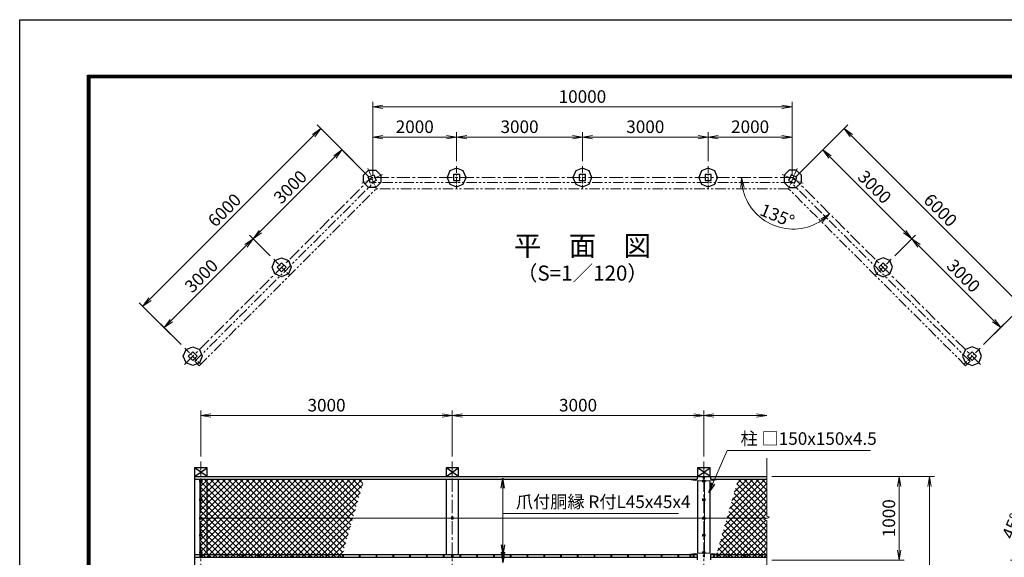
# Model space of a CAD drawing. Units: millimetres. Extents: x 0 to 25200, y 0 to 17820.
# Drawn here: x 0 to 11744, y 11406 to 17820 of the extents above; entities that cross this region are included whole.
import ezdxf
from ezdxf.enums import TextEntityAlignment as Align

# ---------------------------------------------------------------- set-up
doc = ezdxf.new("R2010")
doc.units = ezdxf.units.MM
doc.header["$LTSCALE"] = 5
doc.header["$MEASUREMENT"] = 0
doc.header["$PDMODE"] = 35
doc.linetypes.add('CENTER', pattern=[50.8, 31.75, -6.35, 6.35, -6.35])
doc.linetypes.add('PHANTOMX2', pattern=[5, 2.5, -0.5, 0.5, -0.5, 0.5, -0.5])
doc.layers.get('Defpoints').update_dxf_attribs({"color": 8})
for name, color, linetype in [('D-BGD', 7, 'Continuous'), ('D-STR1', 1, 'Continuous'), ('D-STR4', 7, 'Continuous'), ('D-TTL', 2, 'Continuous')]:
    doc.layers.add(name, color=color, linetype=linetype)
for name, color, linetype, lineweight in [('D-BMK', 2, 'CENTER', 13), ('D-STR-DIM', 7, 'Continuous', 13), ('D-STR-TXT', 7, 'Continuous', 13), ('D-STR2', 7, 'Continuous', 13), ('D-STR3', 3, 'Continuous', 13), ('D-TTL-TXT', 7, 'Continuous', 13)]:
    doc.layers.add(name, color=color, linetype=linetype, lineweight=lineweight)
doc.styles.add('ゴシック', font='txt')
doc.dimstyles.new('STYLE', dxfattribs={"dimscale": 60, "dimtxt": 2.5, "dimasz": 2, "dimexe": 1, "dimexo": 1, "dimgap": 0.8, "dimtad": 1, "dimdsep": 46, "dimtxsty": 'ゴシック', "dimblk": 'OPEN', "dimcen": 1e-08, "dimclrd": 256, "dimclre": 256, "dimclrt": 256, "dimadec": 0, "dimazin": 2, "dimtfac": 1, "dimtmove": 2, "dimatfit": 3, "dimldrblk": 'OPEN', "dimfxl": 0, "dimtolj": 1, "dimtzin": 0, "dimlwd": -1, "dimlwe": -1, "dimarcsym": 0})

# ---------------------------------------------------------------- blocks, each defined once
blk = doc.blocks.new('_Open')
at = {"color": 0, "linetype": 'ByBlock', "lineweight": -2}
for p, q in [((-1, 0.167), (0, 0)), ((-1, -0.167), (0, 0)), ((0, 0), (-1, 0))]:
    blk.add_line(p, q, dxfattribs=at)
blk = doc.blocks.new('*D3')
at = {"layer": 'D-STR-DIM'}
for p, q in [((12557, 11635), (12113, 12080)), ((12718, 11370), (11819, 11370))]:
    blk.add_line(p, q, dxfattribs=at)
blk.add_arc((12823, 11370), 944, 142.2874, 172.7125, dxfattribs=at)
at = {"layer": 'Defpoints', "color": 0}
for p in [(12005, 11842), (12600, 11592), (12778, 11370), (12823, 11370)]:
    blk.add_point(p, dxfattribs=at)
at = {"layer": 'D-STR-DIM', "xscale": 120, "yscale": 120, "zscale": 120}
for p, rotation in [((12155, 12037), 48.6436970852472), ((11879, 11370), 266.3561572120158)]:
    blk.add_blockref('_Open', p, dxfattribs=dict(at, rotation=rotation))
at = {"layer": 'D-STR-DIM', "insert": (11837, 11778), "char_height": 150, "attachment_point": 5, "rotation": 67.4999, "style": 'ゴシック'}
blk.add_mtext('\\A1;45°', dxfattribs=at)
blk = doc.blocks.new('*D9')
at = {"layer": 'D-STR-DIM'}
for p, q in [((2160, 12610), (2160, 13158)), ((5160, 12610), (5160, 13158)), ((2280, 13098), (5040, 13098))]:
    blk.add_line(p, q, dxfattribs=at)
at = {"layer": 'Defpoints', "color": 0}
for p in [(5160, 13098), (2160, 12550), (5160, 12550)]:
    blk.add_point(p, dxfattribs=at)
at = {"layer": 'D-STR-DIM', "xscale": 120, "yscale": 120, "zscale": 120, "rotation": 180}
blk.add_blockref('_Open', (2160, 13098), dxfattribs=at)
at = {"layer": 'D-STR-DIM', "xscale": 120, "yscale": 120, "zscale": 120}
blk.add_blockref('_Open', (5160, 13098), dxfattribs=at)
at = {"layer": 'D-STR-DIM', "insert": (3660, 13221), "char_height": 150, "attachment_point": 5, "style": 'ゴシック'}
blk.add_mtext('\\A1;3000', dxfattribs=at)
blk = doc.blocks.new('*D10')
at = {"layer": 'D-STR-DIM'}
for p, q in [((5160, 12610), (5160, 13158)), ((8160, 12610), (8160, 13158)), ((5280, 13098), (8040, 13098))]:
    blk.add_line(p, q, dxfattribs=at)
at = {"layer": 'Defpoints', "color": 0}
for p in [(8160, 13098), (5160, 12550), (8160, 12550)]:
    blk.add_point(p, dxfattribs=at)
at = {"layer": 'D-STR-DIM', "xscale": 120, "yscale": 120, "zscale": 120, "rotation": 180}
blk.add_blockref('_Open', (5160, 13098), dxfattribs=at)
at = {"layer": 'D-STR-DIM', "xscale": 120, "yscale": 120, "zscale": 120}
blk.add_blockref('_Open', (8160, 13098), dxfattribs=at)
at = {"layer": 'D-STR-DIM', "insert": (6660, 13221), "char_height": 150, "attachment_point": 5, "style": 'ゴシック'}
blk.add_mtext('\\A1;3000', dxfattribs=at)
blk = doc.blocks.new('*D11')
at = {"layer": 'D-STR-DIM'}
for p, q in [((8160, 12610), (8160, 13158)), ((8280, 13098), (8790, 13098))]:
    blk.add_line(p, q, dxfattribs=at)
at = {"layer": 'Defpoints', "color": 0}
for p in [(8910, 13098), (8910, 12589), (8160, 12550)]:
    blk.add_point(p, dxfattribs=at)
at = {"layer": 'D-STR-DIM', "xscale": 120, "yscale": 120, "zscale": 120, "rotation": 180}
blk.add_blockref('_Open', (8160, 13098), dxfattribs=at)
at = {"layer": 'D-STR-DIM', "xscale": 120, "yscale": 120, "zscale": 120}
blk.add_blockref('_Open', (8910, 13098), dxfattribs=at)
blk = doc.blocks.new('*D29')
at = {"layer": 'D-STR-DIM'}
for p, q in [((8970, 12372), (10910, 12372)), ((10850, 12252), (10850, 5462)), ((8970, 5342), (10910, 5342))]:
    blk.add_line(p, q, dxfattribs=at)
at = {"layer": 'Defpoints', "color": 0}
for p in [(8910, 12372), (8910, 5342), (10850, 5342)]:
    blk.add_point(p, dxfattribs=at)
at = {"layer": 'D-STR-DIM', "xscale": 120, "yscale": 120, "zscale": 120}
for p, rotation in [((10850, 12372), 90), ((10850, 5342), 270)]:
    blk.add_blockref('_Open', p, dxfattribs=dict(at, rotation=rotation))
at = {"layer": 'D-STR-DIM', "insert": (10727, 8857), "char_height": 150, "attachment_point": 5, "rotation": 90, "style": 'ゴシック'}
blk.add_mtext('\\A1;7030', dxfattribs=at)
blk = doc.blocks.new('*D30')
at = {"layer": 'D-STR-DIM'}
for p, q in [((8970, 12372), (10550, 12372)), ((10490, 11492), (10490, 12252)), ((8970, 11372), (10550, 11372))]:
    blk.add_line(p, q, dxfattribs=at)
at = {"layer": 'Defpoints', "color": 0}
for p in [(8910, 12372), (10490, 12372), (8910, 11372)]:
    blk.add_point(p, dxfattribs=at)
at = {"layer": 'D-STR-DIM', "xscale": 120, "yscale": 120, "zscale": 120}
for p, rotation in [((10490, 12372), 90), ((10490, 11372), 270)]:
    blk.add_blockref('_Open', p, dxfattribs=dict(at, rotation=rotation))
at = {"layer": 'D-STR-DIM', "insert": (10367, 11872), "char_height": 150, "attachment_point": 5, "rotation": 90, "style": 'ゴシック'}
blk.add_mtext('\\A1;1000', dxfattribs=at)
blk = doc.blocks.new('*D38')
at = {"layer": 'D-STR-DIM'}
for p, q in [((5212, 16132), (5212, 16480)), ((6712, 16132), (6712, 16480)), ((5332, 16420), (6592, 16420))]:
    blk.add_line(p, q, dxfattribs=at)
at = {"layer": 'Defpoints', "color": 0}
for p in [(6712, 16420), (5212, 16072), (6712, 16072)]:
    blk.add_point(p, dxfattribs=at)
at = {"layer": 'D-STR-DIM', "xscale": 120, "yscale": 120, "zscale": 120, "rotation": 180}
blk.add_blockref('_Open', (5212, 16420), dxfattribs=at)
at = {"layer": 'D-STR-DIM', "xscale": 120, "yscale": 120, "zscale": 120}
blk.add_blockref('_Open', (6712, 16420), dxfattribs=at)
at = {"layer": 'D-STR-DIM', "insert": (5962, 16543), "char_height": 150, "attachment_point": 5, "style": 'ゴシック'}
blk.add_mtext('\\A1;3000', dxfattribs=at)
blk = doc.blocks.new('*D39')
at = {"layer": 'D-STR-DIM'}
for p, q in [((6712, 16132), (6712, 16480)), ((8212, 16132), (8212, 16480)), ((6832, 16420), (8092, 16420))]:
    blk.add_line(p, q, dxfattribs=at)
at = {"layer": 'Defpoints', "color": 0}
for p in [(8212, 16420), (6712, 16072), (8212, 16072)]:
    blk.add_point(p, dxfattribs=at)
at = {"layer": 'D-STR-DIM', "xscale": 120, "yscale": 120, "zscale": 120, "rotation": 180}
blk.add_blockref('_Open', (6712, 16420), dxfattribs=at)
at = {"layer": 'D-STR-DIM', "xscale": 120, "yscale": 120, "zscale": 120}
blk.add_blockref('_Open', (8212, 16420), dxfattribs=at)
at = {"layer": 'D-STR-DIM', "insert": (7462, 16543), "char_height": 150, "attachment_point": 5, "style": 'ゴシック'}
blk.add_mtext('\\A1;3000', dxfattribs=at)
blk = doc.blocks.new('*D40')
at = {"layer": 'D-STR-DIM'}
for p, q in [((8212, 16132), (8212, 16480)), ((9212, 15960), (9212, 16480)), ((8332, 16420), (9092, 16420))]:
    blk.add_line(p, q, dxfattribs=at)
at = {"layer": 'Defpoints', "color": 0}
for p in [(9212, 16420), (8212, 16072), (9212, 15900)]:
    blk.add_point(p, dxfattribs=at)
at = {"layer": 'D-STR-DIM', "xscale": 120, "yscale": 120, "zscale": 120, "rotation": 180}
blk.add_blockref('_Open', (8212, 16420), dxfattribs=at)
at = {"layer": 'D-STR-DIM', "xscale": 120, "yscale": 120, "zscale": 120}
blk.add_blockref('_Open', (9212, 16420), dxfattribs=at)
at = {"layer": 'D-STR-DIM', "insert": (8712, 16543), "char_height": 150, "attachment_point": 5, "style": 'ゴシック'}
blk.add_mtext('\\A1;2000', dxfattribs=at)
blk = doc.blocks.new('*D41')
at = {"layer": 'D-STR-DIM'}
for p, q in [((9254, 15942), (9622, 16310)), ((9664, 16183), (10555, 15292)), ((10437, 15003), (10683, 15249))]:
    blk.add_line(p, q, dxfattribs=at)
at = {"layer": 'Defpoints', "color": 0}
for p in [(9212, 15900), (10640, 15207), (10394, 14961)]:
    blk.add_point(p, dxfattribs=at)
at = {"layer": 'D-STR-DIM', "xscale": 120, "yscale": 120, "zscale": 120}
for p, rotation in [((9580, 16268), 135.0000000004422), ((10640, 15207), 315.0000000004422)]:
    blk.add_blockref('_Open', p, dxfattribs=dict(at, rotation=rotation))
at = {"layer": 'D-STR-DIM', "insert": (10197, 15824), "char_height": 150, "attachment_point": 5, "rotation": 315, "style": 'ゴシック'}
blk.add_mtext('\\A1;3000', dxfattribs=at)
blk = doc.blocks.new('*D42')
at = {"layer": 'D-STR-DIM'}
for p, q in [((10437, 15003), (10683, 15249)), ((10725, 15122), (11616, 14231)), ((11497, 13943), (11743, 14189))]:
    blk.add_line(p, q, dxfattribs=at)
at = {"layer": 'Defpoints', "color": 0}
for p in [(10394, 14961), (11701, 14146), (11455, 13900)]:
    blk.add_point(p, dxfattribs=at)
at = {"layer": 'D-STR-DIM', "xscale": 120, "yscale": 120, "zscale": 120}
for p, rotation in [((10640, 15207), 135.0000000004422), ((11701, 14146), 315.0000000004422)]:
    blk.add_blockref('_Open', p, dxfattribs=dict(at, rotation=rotation))
at = {"layer": 'D-STR-DIM', "insert": (11258, 14764), "char_height": 150, "attachment_point": 5, "rotation": 315, "style": 'ゴシック'}
blk.add_mtext('\\A1;3000', dxfattribs=at)
blk = doc.blocks.new('*D43')
at = {"layer": 'D-STR-DIM'}
for p, q in [((9254, 15942), (9877, 16565)), ((9919, 16437), (11871, 14486)), ((11497, 13943), (11998, 14443))]:
    blk.add_line(p, q, dxfattribs=at)
at = {"layer": 'Defpoints', "color": 0}
for p in [(9212, 15900), (11955, 14401), (11455, 13900)]:
    blk.add_point(p, dxfattribs=at)
at = {"layer": 'D-STR-DIM', "xscale": 120, "yscale": 120, "zscale": 120}
for p, rotation in [((9834, 16522), 135.0000000004422), ((11955, 14401), 315.0000000004422)]:
    blk.add_blockref('_Open', p, dxfattribs=dict(at, rotation=rotation))
at = {"layer": 'D-STR-DIM', "insert": (10982, 15548), "char_height": 150, "attachment_point": 5, "rotation": 315, "style": 'ゴシック'}
blk.add_mtext('\\A1;6000', dxfattribs=at)
blk = doc.blocks.new('*D44')
at = {"layer": 'D-STR-DIM'}
for p, q in [((4212, 15960), (4212, 16840)), ((9212, 15960), (9212, 16840)), ((4332, 16780), (9092, 16780))]:
    blk.add_line(p, q, dxfattribs=at)
at = {"layer": 'Defpoints', "color": 0}
for p in [(9212, 16780), (4212, 15900), (9212, 15900)]:
    blk.add_point(p, dxfattribs=at)
at = {"layer": 'D-STR-DIM', "xscale": 120, "yscale": 120, "zscale": 120, "rotation": 180}
blk.add_blockref('_Open', (4212, 16780), dxfattribs=at)
at = {"layer": 'D-STR-DIM', "xscale": 120, "yscale": 120, "zscale": 120}
blk.add_blockref('_Open', (9212, 16780), dxfattribs=at)
at = {"layer": 'D-STR-DIM', "insert": (6712, 16903), "char_height": 150, "attachment_point": 5, "style": 'ゴシック'}
blk.add_mtext('\\A1;10000', dxfattribs=at)
blk = doc.blocks.new('*D45')
at = {"layer": 'D-STR-DIM'}
blk.add_arc((9225, 15937), 615, 191.1927, 303.8073, dxfattribs=at)
at = {"layer": 'Defpoints', "color": 0}
for p in [(4204, 15937), (9225, 15937), (9225, 15937), (8790, 15502), (11453, 13709)]:
    blk.add_point(p, dxfattribs=at)
at = {"layer": 'D-STR-DIM', "xscale": 120, "yscale": 120, "zscale": 120}
for p, rotation in [((8610, 15937), 95.59633512984064), ((9660, 15502), 39.40366487015928)]:
    blk.add_blockref('_Open', p, dxfattribs=dict(at, rotation=rotation))
at = {"layer": 'D-STR-DIM', "insert": (9036, 15483), "char_height": 150, "attachment_point": 5, "rotation": 337.5, "style": 'ゴシック'}
blk.add_mtext('\\A1;135°', dxfattribs=at)
blk = doc.blocks.new('*D67')
at = {"layer": 'D-STR-DIM'}
for p, q in [((4169, 15942), (3802, 16310)), ((3759, 16183), (2868, 15292)), ((2987, 15003), (2741, 15249))]:
    blk.add_line(p, q, dxfattribs=at)
at = {"layer": 'Defpoints', "color": 0}
for p in [(4212, 15900), (2784, 15207), (3030, 14961)]:
    blk.add_point(p, dxfattribs=at)
at = {"layer": 'D-STR-DIM', "xscale": 120, "yscale": 120, "zscale": 120}
for p, rotation in [((3844, 16268), 44.999999999553), ((2784, 15207), 224.999999999553)]:
    blk.add_blockref('_Open', p, dxfattribs=dict(at, rotation=rotation))
at = {"layer": 'D-STR-DIM', "insert": (3227, 15824), "char_height": 150, "attachment_point": 5, "rotation": 45, "style": 'ゴシック'}
blk.add_mtext('\\A1;3000', dxfattribs=at)
blk = doc.blocks.new('*D68')
at = {"layer": 'D-STR-DIM'}
for p, q in [((2987, 15003), (2741, 15249)), ((2699, 15122), (1808, 14231)), ((1926, 13943), (1680, 14189))]:
    blk.add_line(p, q, dxfattribs=at)
at = {"layer": 'Defpoints', "color": 0}
for p in [(3030, 14961), (1723, 14146), (1969, 13900)]:
    blk.add_point(p, dxfattribs=at)
at = {"layer": 'D-STR-DIM', "xscale": 120, "yscale": 120, "zscale": 120}
for p, rotation in [((2784, 15207), 44.999999999553), ((1723, 14146), 224.999999999553)]:
    blk.add_blockref('_Open', p, dxfattribs=dict(at, rotation=rotation))
at = {"layer": 'D-STR-DIM', "insert": (2166, 14764), "char_height": 150, "attachment_point": 5, "rotation": 45, "style": 'ゴシック'}
blk.add_mtext('\\A1;3000', dxfattribs=at)
blk = doc.blocks.new('*D69')
at = {"layer": 'D-STR-DIM'}
for p, q in [((4169, 15942), (3547, 16565)), ((3505, 16437), (1553, 14486)), ((1926, 13943), (1426, 14443))]:
    blk.add_line(p, q, dxfattribs=at)
at = {"layer": 'Defpoints', "color": 0}
for p in [(4212, 15900), (1468, 14401), (1969, 13900)]:
    blk.add_point(p, dxfattribs=at)
at = {"layer": 'D-STR-DIM', "xscale": 120, "yscale": 120, "zscale": 120}
for p, rotation in [((3590, 16522), 44.999999999553), ((1468, 14401), 224.999999999553)]:
    blk.add_blockref('_Open', p, dxfattribs=dict(at, rotation=rotation))
at = {"layer": 'D-STR-DIM', "insert": (2442, 15548), "char_height": 150, "attachment_point": 5, "rotation": 45, "style": 'ゴシック'}
blk.add_mtext('\\A1;6000', dxfattribs=at)
blk = doc.blocks.new('*D70')
at = {"layer": 'D-STR-DIM'}
for p, q in [((4212, 15960), (4212, 16480)), ((5212, 16132), (5212, 16480)), ((5092, 16420), (4332, 16420))]:
    blk.add_line(p, q, dxfattribs=at)
at = {"layer": 'Defpoints', "color": 0}
for p in [(4212, 16420), (5212, 16072), (4212, 15900)]:
    blk.add_point(p, dxfattribs=at)
at = {"layer": 'D-STR-DIM', "xscale": 120, "yscale": 120, "zscale": 120, "rotation": 180}
blk.add_blockref('_Open', (4212, 16420), dxfattribs=at)
at = {"layer": 'D-STR-DIM', "xscale": 120, "yscale": 120, "zscale": 120}
blk.add_blockref('_Open', (5212, 16420), dxfattribs=at)
at = {"layer": 'D-STR-DIM', "insert": (4712, 16543), "char_height": 150, "attachment_point": 5, "style": 'ゴシック'}
blk.add_mtext('\\A1;2000', dxfattribs=at)

msp = doc.modelspace()

# ---------------------------------------------------------------- hatches: boundary and pattern name
at = {"layer": 'D-STR2'}
h = msp.add_hatch(dxfattribs=at)
h.set_pattern_fill('ANSI37', color=256, scale=400)
h.set_pattern_definition([(45, (173.564, 16771.5), (-35.35534, 35.35534), []), (135, (173.564, 16771.5), (-35.35534, -35.35534), [])])
h.paths.add_polyline_path([(4109.7332, 12337.5818), (2149.9775, 12339.7138), (2149.9775, 11407.04), (3839.7151, 11407.04)])
h = msp.add_hatch(dxfattribs=at)
h.set_pattern_fill('ANSI37', color=256, scale=400)
h.set_pattern_definition([(45, (173.564, 16771.5), (-35.35534, 35.35534), []), (135, (173.564, 16771.5), (-35.35534, -35.35534), [])])
h.paths.add_polyline_path([(8909.9775, 12337.5818), (8568.987, 12337.5818), (8299.1111, 11407.04), (8909.9775, 11407.04), (8909.9775, 11845.9648), (8874.7487, 11858.7869), (8945.226, 11884.4386), (8909.9873, 11897.2651)])

# ---------------------------------------------------------------- linework, layer by layer
at = {"layer": 'D-BGD', "linetype": 'PHANTOMX2', "lineweight": 9, "ltscale": 10}
for p, q in [((2088.8024, 13745.0369), (4221.2104, 15877.4448)), ((9202.5707, 15877.4448), (4221.2104, 15877.4448)), ((11334.9787, 13745.0369), (9202.5707, 15877.4448)), ((2141.8354, 13692.0039), (4252.2764, 15802.4448)), ((9171.5047, 15802.4448), (4252.2764, 15802.4448)), ((11281.9457, 13692.0039), (9171.5047, 15802.4448))]:
    msp.add_line(p, q, dxfattribs=at)
at = {"layer": 'D-BMK', "ltscale": 0.5}
for p, q in [((4151.9868, 16044.5653), (4254.9815, 15795.914)), ((5211.8906, 16072.0139), (5211.8906, 15802.8757)), ((6711.8906, 16072.0139), (6711.8906, 15802.8757)), ((8211.8906, 16072.0139), (8211.8906, 15802.8757)), ((9271.7943, 16044.5653), (9168.7996, 15795.914)), ((4327.8098, 15971.737), (4079.1585, 15868.7423)), ((9095.9713, 15971.737), (9344.6226, 15868.7423)), ((3029.5591, 14960.9559), (3219.8686, 14770.6464)), ((10394.222, 14960.9559), (10203.9125, 14770.6464)), ((1968.899, 13900.2957), (2159.2084, 13709.9862)), ((11454.8821, 13900.2957), (11264.5727, 13709.9862))]:
    msp.add_line(p, q, dxfattribs=at)
at = {"layer": 'D-BMK'}
for p, q in [((1964.5619, 13705.6492), (4196.3575, 15937.4448)), ((9227.4236, 15937.4448), (4196.3575, 15937.4448)), ((11459.2192, 13705.6492), (9227.4236, 15937.4448)), ((2159.9775, 4566.6847), (2159.9775, 12550.4676)), ((5159.9775, 4566.6847), (5159.9775, 12550.4676)), ((8159.9775, 4566.6847), (8159.9775, 12550.4676)), ((8172.7275, 12351.0275), (8147.2275, 12351.0275)), ((2149.9775, 12314.9651), (2169.9775, 12314.9651)), ((8169.9775, 12314.9651), (8149.9775, 12314.9651)), ((2149.9775, 12093.2871), (2169.9775, 12093.2871)), ((8169.9775, 12093.2871), (8149.9775, 12093.2871)), ((2149.9775, 11871.6091), (2169.9775, 11871.6091)), ((5149.9775, 11871.6091), (5169.9775, 11871.6091)), ((8169.9775, 11871.6091), (8149.9775, 11871.6091)), ((2149.9775, 11667.6088), (2169.9775, 11667.6088)), ((8169.9775, 11667.6088), (8149.9775, 11667.6088)), ((2172.7275, 11421.8892), (2147.2275, 11421.8892)), ((2149.9775, 11463.6085), (2169.9775, 11463.6085)), ((5172.7275, 11421.8892), (5147.2275, 11421.8892)), ((7989.238, 11419.7571), (8009.238, 11419.7571)), ((7999.238, 11429.7571), (7999.238, 11409.7571)), ((8027.6237, 11419.7571), (8047.6237, 11419.7571)), ((8037.6237, 11429.7571), (8037.6237, 11409.7571)), ((8172.7275, 11421.8892), (8147.2275, 11421.8892)), ((8169.9775, 11463.6085), (8149.9775, 11463.6085)), ((8292.3314, 11419.7571), (8272.3314, 11419.7571)), ((8282.3314, 11429.7571), (8282.3314, 11409.7571)), ((8330.7171, 11419.7571), (8310.7171, 11419.7571)), ((8320.7171, 11429.7571), (8320.7171, 11409.7571))]:
    msp.add_line(p, q, dxfattribs=at)
at = {"layer": 'D-STR-DIM'}
for p, q in [((2088.8024, 13745.0369), (2141.8354, 13692.0039)), ((11334.9787, 13745.0369), (11281.9457, 13692.0039)), ((8909.9775, 12589.2113), (8909.9775, 11897.2687)), ((8874.7487, 11858.7869), (8945.226, 11884.4386)), ((8945.226, 11884.4386), (8909.9873, 11897.2651)), ((8909.9873, 11845.9612), (8874.7487, 11858.7869)), ((8909.9775, 11845.9648), (8909.9775, 10147.3406))]:
    msp.add_line(p, q, dxfattribs=at)
at = {"layer": 'D-STR1'}
for p, q in [((2234.9775, 12475.4676), (2084.9775, 12475.4676)), ((2084.9775, 12475.4676), (2084.9775, 6341.6847)), ((2234.9775, 12369.4016), (2084.9775, 12475.4676)), ((2084.9775, 12369.4016), (2234.9775, 12475.4676)), ((2234.9775, 12369.4016), (2234.9775, 12475.4676)), ((5234.9775, 12475.4676), (5084.9775, 12475.4676)), ((5084.9775, 12475.4676), (5084.9775, 12369.4016)), ((5234.9775, 12369.4016), (5084.9775, 12475.4676)), ((5084.9775, 12369.4016), (5234.9775, 12475.4676)), ((5234.9775, 12369.4016), (5234.9775, 12475.4676)), ((8234.9775, 12475.4676), (8084.9775, 12475.4676)), ((8084.9775, 12475.4676), (8084.9775, 12369.4016)), ((8234.9775, 12369.4016), (8084.9775, 12475.4676)), ((8084.9775, 12369.4016), (8234.9775, 12475.4676)), ((8234.9775, 12369.4016), (8234.9775, 12475.4676)), ((2084.9775, 12369.4016), (8080.5348, 12369.4016)), ((2084.9775, 12369.4016), (2234.9775, 12369.4016)), ((2084.9775, 12337.5818), (8080.5348, 12337.5818)), ((2234.9775, 11438.8598), (2234.9775, 12337.5818)), ((5084.9775, 12369.4016), (5234.9775, 12369.4016)), ((5084.9775, 12337.5818), (5084.9775, 11438.8598)), ((5234.9775, 11438.8598), (5234.9775, 12337.5818)), ((8080.5348, 12369.4016), (8080.5348, 12337.5818)), ((8084.9775, 12369.4016), (8234.9775, 12369.4016)), ((8239.4203, 12369.4016), (8909.9775, 12369.4016)), ((8239.4203, 12369.4016), (8239.4203, 12337.5818)), ((8239.4203, 12337.5818), (8909.9775, 12337.5818)), ((8084.9775, 12319.9041), (8084.9775, 11454.4054)), ((8234.9775, 11454.4054), (8234.9775, 12319.9041)), ((2084.9775, 11438.8598), (8080.5348, 11438.8598)), ((2084.9775, 11407.04), (8080.5348, 11407.04)), ((2254.9775, 11410.3943), (2254.2275, 11429.7189)), ((2260.9775, 11410.3943), (2261.7275, 11429.7189)), ((2454.9775, 11410.3943), (2454.2275, 11429.7189)), ((2460.9775, 11410.3943), (2461.7275, 11429.7189)), ((2654.9775, 11410.3943), (2654.2275, 11429.7189)), ((2660.9775, 11410.3943), (2661.7275, 11429.7189)), ((2854.9775, 11410.3943), (2854.2275, 11429.7189)), ((2860.9775, 11410.3943), (2861.7275, 11429.7189)), ((3054.9775, 11410.3943), (3054.2275, 11429.7189)), ((3060.9775, 11410.3943), (3061.7275, 11429.7189)), ((3254.9775, 11410.3943), (3254.2275, 11429.7189)), ((3260.9775, 11410.3943), (3261.7275, 11429.7189)), ((3454.9775, 11410.3943), (3454.2275, 11429.7189)), ((3460.9775, 11410.3943), (3461.7275, 11429.7189)), ((3654.9775, 11410.3943), (3654.2275, 11429.7189)), ((3660.9775, 11410.3943), (3661.7275, 11429.7189)), ((3854.9775, 11410.3943), (3854.2275, 11429.7189)), ((3860.9775, 11410.3943), (3861.7275, 11429.7189)), ((4054.9775, 11410.3943), (4054.2275, 11429.7189)), ((4060.9775, 11410.3943), (4061.7275, 11429.7189)), ((4254.9775, 11410.3943), (4254.2275, 11429.7189)), ((4260.9775, 11410.3943), (4261.7275, 11429.7189)), ((4454.9775, 11410.3943), (4454.2275, 11429.7189)), ((4460.9775, 11410.3943), (4461.7275, 11429.7189)), ((4654.9775, 11410.3943), (4654.2275, 11429.7189)), ((4660.9775, 11410.3943), (4661.7275, 11429.7189)), ((4854.9775, 11410.3943), (4854.2275, 11429.7189)), ((4860.9775, 11410.3943), (4861.7275, 11429.7189)), ((5054.9775, 11410.3943), (5054.2275, 11429.7189)), ((5060.9775, 11410.3943), (5061.7275, 11429.7189)), ((5254.9775, 11410.3943), (5254.2275, 11429.7189)), ((5260.9775, 11410.3943), (5261.7275, 11429.7189)), ((5454.9775, 11410.3943), (5454.2275, 11429.7189)), ((5460.9775, 11410.3943), (5461.7275, 11429.7189)), ((5654.9775, 11410.3943), (5654.2275, 11429.7189)), ((5660.9775, 11410.3943), (5661.7275, 11429.7189)), ((5854.9775, 11410.3943), (5854.2275, 11429.7189)), ((5860.9775, 11410.3943), (5861.7275, 11429.7189)), ((6054.9775, 11410.3943), (6054.2275, 11429.7189)), ((6060.9775, 11410.3943), (6061.7275, 11429.7189)), ((6254.9775, 11410.3943), (6254.2275, 11429.7189)), ((6260.9775, 11410.3943), (6261.7275, 11429.7189)), ((6454.9775, 11410.3943), (6454.2275, 11429.7189)), ((6460.9775, 11410.3943), (6461.7275, 11429.7189)), ((6654.9775, 11410.3943), (6654.2275, 11429.7189)), ((6660.9775, 11410.3943), (6661.7275, 11429.7189)), ((6854.9775, 11410.3943), (6854.2275, 11429.7189)), ((6860.9775, 11410.3943), (6861.7275, 11429.7189)), ((7054.9775, 11410.3943), (7054.2275, 11429.7189)), ((7060.9775, 11410.3943), (7061.7275, 11429.7189)), ((7254.9775, 11410.3943), (7254.2275, 11429.7189)), ((7260.9775, 11410.3943), (7261.7275, 11429.7189)), ((7454.9775, 11410.3943), (7454.2275, 11429.7189)), ((7460.9775, 11410.3943), (7461.7275, 11429.7189)), ((7654.9775, 11410.3943), (7654.2275, 11429.7189)), ((7660.9775, 11410.3943), (7661.7275, 11429.7189)), ((7854.9775, 11410.3943), (7854.2275, 11429.7189)), ((7860.9775, 11410.3943), (7861.7275, 11429.7189)), ((8080.5348, 11438.8598), (8080.5348, 11375.2202)), ((8239.4203, 11438.8598), (8909.9775, 11438.8598)), ((8239.4203, 11438.8598), (8239.4203, 11375.2202)), ((8239.4203, 11407.04), (8909.9775, 11407.04)), ((8454.9775, 11410.3943), (8454.2275, 11429.7189)), ((8460.9775, 11410.3943), (8461.7275, 11429.7189)), ((8654.9775, 11410.3943), (8654.2275, 11429.7189)), ((8660.9775, 11410.3943), (8661.7275, 11429.7189)), ((8854.9775, 11410.3943), (8854.2275, 11429.7189)), ((8860.9775, 11410.3943), (8861.7275, 11429.7189))]:
    msp.add_line(p, q, dxfattribs=at)
for points in [[(5174.3906, 15974.9448), (5174.3906, 15899.9448), (5249.3906, 15899.9448), (5249.3906, 15974.9448)], [(6674.3906, 15974.9448), (6674.3906, 15899.9448), (6749.3906, 15899.9448), (6749.3906, 15974.9448)], [(8174.3906, 15974.9448), (8174.3906, 15899.9448), (8249.3906, 15899.9448), (8249.3906, 15974.9448)], [(4223.779, 15969.2358), (4252.4803, 15899.9448), (4183.1893, 15871.2436), (4154.488, 15940.5345)], [(9200.0021, 15969.2358), (9171.3008, 15899.9448), (9240.5918, 15871.2436), (9269.2931, 15940.5345)], [(3177.7469, 14865.8012), (3124.7139, 14812.7681), (3071.6809, 14865.8012), (3124.7139, 14918.8342)], [(10246.0342, 14865.8012), (10299.0672, 14812.7681), (10352.1002, 14865.8012), (10299.0672, 14918.8342)], [(2117.0867, 13805.141), (2064.0537, 13752.108), (2011.0207, 13805.141), (2064.0537, 13858.174)], [(11306.6944, 13805.141), (11359.7274, 13752.108), (11412.7604, 13805.141), (11359.7274, 13858.174)]]:
    msp.add_lwpolyline(points, close=True, dxfattribs=at)
for centre in [(2257.9775, 11411.6443), (2457.9775, 11411.6443), (2657.9775, 11411.6443), (2857.9775, 11411.6443), (3057.9775, 11411.6443), (3257.9775, 11411.6443), (3457.9775, 11411.6443), (3657.9775, 11411.6443), (3857.9775, 11411.6443), (4057.9775, 11411.6443), (4257.9775, 11411.6443), (4457.9775, 11411.6443), (4657.9775, 11411.6443), (4857.9775, 11411.6443), (5057.9775, 11411.6443), (5257.9775, 11411.6443), (5457.9775, 11411.6443), (5657.9775, 11411.6443), (5857.9775, 11411.6443), (6057.9775, 11411.6443), (6257.9775, 11411.6443), (6457.9775, 11411.6443), (6657.9775, 11411.6443), (6857.9775, 11411.6443), (7057.9775, 11411.6443), (7257.9775, 11411.6443), (7457.9775, 11411.6443), (7657.9775, 11411.6443), (7857.9775, 11411.6443), (8457.9775, 11411.6443), (8657.9775, 11411.6443), (8857.9775, 11411.6443)]:
    msp.add_arc(centre, 3.25, 202.61986495, 337.38013505, dxfattribs=at)
at = {"layer": 'D-STR3'}
for p, q in [((2149.9775, 12324.4651), (2149.9775, 12339.7138)), ((7959.4636, 12337.5818), (8082.4775, 12319.9041)), ((8080.5348, 12369.4016), (8239.4203, 12369.4016)), ((8151.4775, 12355.935), (8159.9775, 12360.8425)), ((8151.4775, 12346.1201), (8151.4775, 12355.935)), ((8159.9775, 12341.2126), (8151.4775, 12346.1201)), ((8159.9775, 12360.8425), (8168.4775, 12355.935)), ((8168.4775, 12346.1201), (8159.9775, 12341.2126)), ((8168.4775, 12355.935), (8168.4775, 12346.1201)), ((8360.4915, 12337.5818), (8237.4775, 12319.9041)), ((2142.7775, 12324.4651), (2177.1775, 12324.4651)), ((2142.7775, 12324.4651), (2142.7775, 12305.4651)), ((2142.7775, 12305.4651), (2177.1775, 12305.4651)), ((2149.9775, 12102.7871), (2149.9775, 12305.4651)), ((2153.4775, 12318.7179), (2159.9775, 12322.4707)), ((2153.4775, 12311.2123), (2153.4775, 12318.7179)), ((2159.9775, 12307.4595), (2153.4775, 12311.2123)), ((2159.9775, 12322.4707), (2166.4775, 12318.7179)), ((2166.4775, 12311.2123), (2159.9775, 12307.4595)), ((2166.4775, 12318.7179), (2166.4775, 12311.2123)), ((2177.1775, 12324.4651), (2177.1775, 12305.4651)), ((8082.4775, 12319.9041), (8237.4775, 12319.9041)), ((8177.1775, 12324.4651), (8142.7775, 12324.4651)), ((8142.7775, 12324.4651), (8142.7775, 12305.4651)), ((8177.1775, 12305.4651), (8142.7775, 12305.4651)), ((8159.9775, 12322.4707), (8153.4775, 12318.7179)), ((8153.4775, 12318.7179), (8153.4775, 12311.2123)), ((8153.4775, 12311.2123), (8159.9775, 12307.4595)), ((8166.4775, 12318.7179), (8159.9775, 12322.4707)), ((8159.9775, 12307.4595), (8166.4775, 12311.2123)), ((8166.4775, 12311.2123), (8166.4775, 12318.7179)), ((8169.9775, 12102.7871), (8169.9775, 12305.4651)), ((8177.1775, 12324.4651), (8177.1775, 12305.4651)), ((2142.7775, 12102.7871), (2177.1775, 12102.7871)), ((2142.7775, 12102.7871), (2142.7775, 12083.7871)), ((2153.4775, 12097.0399), (2159.9775, 12100.7927)), ((2153.4775, 12089.5343), (2153.4775, 12097.0399)), ((2159.9775, 12100.7927), (2166.4775, 12097.0399)), ((2166.4775, 12097.0399), (2166.4775, 12089.5343)), ((2177.1775, 12102.7871), (2177.1775, 12083.7871)), ((8177.1775, 12102.7871), (8142.7775, 12102.7871)), ((8142.7775, 12102.7871), (8142.7775, 12083.7871)), ((8159.9775, 12100.7927), (8153.4775, 12097.0399)), ((8153.4775, 12097.0399), (8153.4775, 12089.5343)), ((8166.4775, 12097.0399), (8159.9775, 12100.7927)), ((8166.4775, 12089.5343), (8166.4775, 12097.0399)), ((8177.1775, 12102.7871), (8177.1775, 12083.7871)), ((2142.7775, 12083.7871), (2177.1775, 12083.7871)), ((2149.9775, 11881.1091), (2149.9775, 12083.7871)), ((2159.9775, 12085.7816), (2153.4775, 12089.5343)), ((2166.4775, 12089.5343), (2159.9775, 12085.7816)), ((8177.1775, 12083.7871), (8142.7775, 12083.7871)), ((8153.4775, 12089.5343), (8159.9775, 12085.7816)), ((8159.9775, 12085.7816), (8166.4775, 12089.5343)), ((8169.9775, 11881.1091), (8169.9775, 12083.7871)), ((2142.7775, 11881.1091), (2142.7775, 11862.1091)), ((2142.7775, 11881.1091), (2177.1775, 11881.1091)), ((2142.7775, 11862.1091), (2177.1775, 11862.1091)), ((2149.9775, 11677.1088), (2149.9775, 11862.1091)), ((2153.4775, 11875.3619), (2159.9775, 11879.1147)), ((2153.4775, 11867.8564), (2153.4775, 11875.3619)), ((2159.9775, 11864.1036), (2153.4775, 11867.8564)), ((2159.9775, 11879.1147), (2166.4775, 11875.3619)), ((2166.4775, 11867.8564), (2159.9775, 11864.1036)), ((2166.4775, 11875.3619), (2166.4775, 11867.8564)), ((2177.1775, 11881.1091), (2177.1775, 11862.1091)), ((2177.1775, 11871.6091), (8909.9775, 11871.6091)), ((5169.4775, 11887.6091), (5150.4775, 11887.6091)), ((5150.4775, 11887.6091), (5150.4775, 11861.6091)), ((5169.4775, 11861.6091), (5150.4775, 11861.6091)), ((5153.4775, 11875.3619), (5159.9775, 11879.1147)), ((5153.4775, 11867.8564), (5153.4775, 11875.3619)), ((5159.9775, 11864.1036), (5153.4775, 11867.8564)), ((5159.9775, 11879.1147), (5166.4775, 11875.3619)), ((5166.4775, 11867.8564), (5159.9775, 11864.1036)), ((5166.4775, 11875.3619), (5166.4775, 11867.8564)), ((5169.4775, 11887.6091), (5169.4775, 11861.6091)), ((8177.1775, 11881.1091), (8142.7775, 11881.1091)), ((8142.7775, 11881.1091), (8142.7775, 11862.1091)), ((8177.1775, 11862.1091), (8142.7775, 11862.1091)), ((8159.9775, 11879.1147), (8153.4775, 11875.3619)), ((8153.4775, 11875.3619), (8153.4775, 11867.8564)), ((8153.4775, 11867.8564), (8159.9775, 11864.1036)), ((8166.4775, 11875.3619), (8159.9775, 11879.1147)), ((8159.9775, 11864.1036), (8166.4775, 11867.8564)), ((8166.4775, 11867.8564), (8166.4775, 11875.3619)), ((8169.9775, 11677.1088), (8169.9775, 11862.1091)), ((8177.1775, 11881.1091), (8177.1775, 11862.1091)), ((2142.7775, 11677.1088), (2177.1775, 11677.1088)), ((2142.7775, 11677.1088), (2142.7775, 11658.1088)), ((2142.7775, 11658.1088), (2177.1775, 11658.1088)), ((2149.9775, 11473.1085), (2149.9775, 11658.1088)), ((2153.4775, 11671.3616), (2159.9775, 11675.1144)), ((2153.4775, 11663.8561), (2153.4775, 11671.3616)), ((2159.9775, 11660.1033), (2153.4775, 11663.8561)), ((2159.9775, 11675.1144), (2166.4775, 11671.3616)), ((2166.4775, 11663.8561), (2159.9775, 11660.1033)), ((2166.4775, 11671.3616), (2166.4775, 11663.8561)), ((2177.1775, 11677.1088), (2177.1775, 11658.1088)), ((8177.1775, 11677.1088), (8142.7775, 11677.1088)), ((8142.7775, 11677.1088), (8142.7775, 11658.1088)), ((8177.1775, 11658.1088), (8142.7775, 11658.1088)), ((8159.9775, 11675.1144), (8153.4775, 11671.3616)), ((8153.4775, 11671.3616), (8153.4775, 11663.8561)), ((8153.4775, 11663.8561), (8159.9775, 11660.1033)), ((8166.4775, 11671.3616), (8159.9775, 11675.1144)), ((8159.9775, 11660.1033), (8166.4775, 11663.8561)), ((8166.4775, 11663.8561), (8166.4775, 11671.3616)), ((8169.9775, 11473.1085), (8169.9775, 11658.1088)), ((8177.1775, 11677.1088), (8177.1775, 11658.1088)), ((2142.7775, 11473.1085), (2177.1775, 11473.1085)), ((2142.7775, 11473.1085), (2142.7775, 11454.1085)), ((2142.7775, 11454.1085), (2177.1775, 11454.1085)), ((2149.9775, 11407.04), (2149.9775, 11454.1085)), ((2151.4775, 11426.7967), (2159.9775, 11431.7042)), ((2151.4775, 11416.9818), (2151.4775, 11426.7967)), ((2159.9775, 11412.0743), (2151.4775, 11416.9818)), ((2153.4775, 11467.3613), (2159.9775, 11471.1141)), ((2153.4775, 11459.8558), (2153.4775, 11467.3613)), ((2159.9775, 11456.103), (2153.4775, 11459.8558)), ((2159.9775, 11471.1141), (2166.4775, 11467.3613)), ((2166.4775, 11459.8558), (2159.9775, 11456.103)), ((2159.9775, 11431.7042), (2168.4775, 11426.7967)), ((2168.4775, 11416.9818), (2159.9775, 11412.0743)), ((2166.4775, 11467.3613), (2166.4775, 11459.8558)), ((2168.4775, 11426.7967), (2168.4775, 11416.9818)), ((2177.1775, 11473.1085), (2177.1775, 11454.1085)), ((5151.4775, 11426.7967), (5159.9775, 11431.7042)), ((5151.4775, 11416.9818), (5151.4775, 11426.7967)), ((5159.9775, 11412.0743), (5151.4775, 11416.9818)), ((5159.9775, 11431.7042), (5168.4775, 11426.7967)), ((5168.4775, 11416.9818), (5159.9775, 11412.0743)), ((5168.4775, 11426.7967), (5168.4775, 11416.9818)), ((7974.2998, 11438.8598), (8082.4775, 11454.4054)), ((7999.238, 11427.2626), (7992.738, 11423.5099)), ((7992.738, 11423.5099), (7992.738, 11416.0043)), ((7992.738, 11416.0043), (7999.238, 11412.2515)), ((8005.738, 11423.5099), (7999.238, 11427.2626)), ((7999.238, 11412.2515), (8005.738, 11416.0043)), ((8005.738, 11416.0043), (8005.738, 11423.5099)), ((8037.6237, 11427.2626), (8031.1237, 11423.5099)), ((8031.1237, 11423.5099), (8031.1237, 11416.0043)), ((8031.1237, 11416.0043), (8037.6237, 11412.2515)), ((8044.1237, 11423.5099), (8037.6237, 11427.2626)), ((8037.6237, 11412.2515), (8044.1237, 11416.0043)), ((8044.1237, 11416.0043), (8044.1237, 11423.5099)), ((8082.4775, 11454.4054), (8237.4775, 11454.4054)), ((8177.1775, 11473.1085), (8142.7775, 11473.1085)), ((8142.7775, 11473.1085), (8142.7775, 11454.1085)), ((8177.1775, 11454.1085), (8142.7775, 11454.1085)), ((8151.4775, 11426.7967), (8159.9775, 11431.7042)), ((8151.4775, 11416.9818), (8151.4775, 11426.7967)), ((8159.9775, 11412.0743), (8151.4775, 11416.9818)), ((8159.9775, 11471.1141), (8153.4775, 11467.3613)), ((8153.4775, 11467.3613), (8153.4775, 11459.8558)), ((8153.4775, 11459.8558), (8159.9775, 11456.103)), ((8166.4775, 11467.3613), (8159.9775, 11471.1141)), ((8159.9775, 11456.103), (8166.4775, 11459.8558)), ((8159.9775, 11431.7042), (8168.4775, 11426.7967)), ((8168.4775, 11416.9818), (8159.9775, 11412.0743)), ((8166.4775, 11459.8558), (8166.4775, 11467.3613)), ((8168.4775, 11426.7967), (8168.4775, 11416.9818)), ((8169.9775, 11407.04), (8169.9775, 11454.1085)), ((8177.1775, 11473.1085), (8177.1775, 11454.1085)), ((8345.6552, 11438.8598), (8237.4775, 11454.4054)), ((8275.8314, 11423.5099), (8282.3314, 11427.2626)), ((8275.8314, 11416.0043), (8275.8314, 11423.5099)), ((8282.3314, 11412.2515), (8275.8314, 11416.0043)), ((8282.3314, 11427.2626), (8288.8314, 11423.5099)), ((8288.8314, 11416.0043), (8282.3314, 11412.2515)), ((8288.8314, 11423.5099), (8288.8314, 11416.0043)), ((8314.2171, 11423.5099), (8320.7171, 11427.2626)), ((8314.2171, 11416.0043), (8314.2171, 11423.5099)), ((8320.7171, 11412.2515), (8314.2171, 11416.0043)), ((8320.7171, 11427.2626), (8327.2171, 11423.5099)), ((8327.2171, 11416.0043), (8320.7171, 11412.2515)), ((8327.2171, 11423.5099), (8327.2171, 11416.0043))]:
    msp.add_line(p, q, dxfattribs=at)
for centre, radius in [((8159.9775, 12351.0275), 8.25), ((2159.9775, 12314.9651), 6.25), ((8159.9775, 12314.9651), 6.25), ((2159.9775, 12093.2871), 6.25), ((8159.9775, 12093.2871), 6.25), ((2159.9775, 11871.6091), 6.25), ((5159.9775, 11871.6091), 6.25), ((8159.9775, 11871.6091), 6.25), ((2159.9775, 11667.6088), 6.25), ((8159.9775, 11667.6088), 6.25), ((2159.9775, 11421.8892), 8.25), ((2159.9775, 11463.6085), 6.25), ((5159.9775, 11421.8892), 8.25), ((7999.238, 11419.7571), 6.25), ((8037.6237, 11419.7571), 6.25), ((8159.9775, 11421.8892), 8.25), ((8159.9775, 11463.6085), 6.25), ((8282.3314, 11419.7571), 6.25), ((8320.7171, 11419.7571), 6.25)]:
    msp.add_circle(centre, radius, dxfattribs=at)
at = {"layer": 'D-STR4'}
for points in [[(4160.4323, 16024.1761), (4246.536, 16024.1761), (4307.4206, 15963.2916), (4307.4206, 15877.1878), (4246.536, 15816.3032), (4160.4323, 15816.3032), (4099.5477, 15877.1878), (4099.5477, 15963.2916)], [(5211.8906, 16049.9448), (5132.341, 16016.9943), (5099.3906, 15937.4448), (5132.341, 15857.8953), (5211.8906, 15824.9448), (5291.4401, 15857.8953), (5324.3906, 15937.4448), (5291.4401, 16016.9943)], [(6711.8906, 16049.9448), (6632.341, 16016.9943), (6599.3906, 15937.4448), (6632.341, 15857.8953), (6711.8906, 15824.9448), (6791.4401, 15857.8953), (6824.3906, 15937.4448), (6791.4401, 16016.9943)], [(8211.8906, 16049.9448), (8132.341, 16016.9943), (8099.3906, 15937.4448), (8132.341, 15857.8953), (8211.8906, 15824.9448), (8291.4401, 15857.8953), (8324.3906, 15937.4448), (8291.4401, 16016.9943)], [(9263.3488, 16024.1761), (9177.2451, 16024.1761), (9116.3605, 15963.2916), (9116.3605, 15877.1878), (9177.2451, 15816.3032), (9263.3488, 15816.3032), (9324.2334, 15877.1878), (9324.2334, 15963.2916)], [(3045.1644, 14945.3507), (3124.7139, 14978.3012), (3204.2634, 14945.3507), (3237.2139, 14865.8012), (3204.2634, 14786.2516), (3124.7139, 14753.3012), (3045.1644, 14786.2516), (3012.2139, 14865.8012)], [(10378.6167, 14945.3507), (10299.0672, 14978.3012), (10219.5177, 14945.3507), (10186.5672, 14865.8012), (10219.5177, 14786.2516), (10299.0672, 14753.3012), (10378.6167, 14786.2516), (10411.5672, 14865.8012)], [(1984.5042, 13884.6905), (2064.0537, 13917.641), (2143.6032, 13884.6905), (2176.5537, 13805.141), (2143.6032, 13725.5915), (2064.0537, 13692.641), (1984.5042, 13725.5915), (1951.5537, 13805.141)], [(11439.2769, 13884.6905), (11359.7274, 13917.641), (11280.1779, 13884.6905), (11247.2274, 13805.141), (11280.1779, 13725.5915), (11359.7274, 13692.641), (11439.2769, 13725.5915), (11472.2274, 13805.141)]]:
    msp.add_lwpolyline(points, close=True, dxfattribs=at)
at = {"layer": 'D-TTL'}
msp.add_lwpolyline([(0, 17820), (25200, 17820), (25200, 0), (0, 0)], close=True, dxfattribs=at)
at = {"layer": 'D-TTL', "color": 7}
for points in [[(810, 17160), (24390, 17160), (24390, 660.0001), (810, 660.0001)], [(817.5, 17152.5), (24382.5, 17152.5), (24382.5, 667.5001), (817.5, 667.5001)], [(825, 17145), (24375, 17145), (24375, 675.0001), (825, 675.0001)], [(832.5, 17137.5), (24367.5, 17137.5), (24367.5, 682.5001), (832.5, 682.5001)], [(840, 17130), (24360, 17130), (24360, 690.0001), (840, 690.0001)]]:
    msp.add_lwpolyline(points, close=True, dxfattribs=at)

# ---------------------------------------------------------------- texts
at = {"layer": 'D-STR-TXT', "style": 'ゴシック'}
for s, p in [('柱 □150x150x4.5', (8598.1975, 12747.6191)), ('爪付胴縁 R付L45x45x4', (5919.2332, 11993.4221))]:
    msp.add_text(s, height=150, dxfattribs=at).set_placement(p)
at = {"layer": 'D-TTL-TXT', "style": 'ゴシック'}
for s, height, p in [('平\u3000面\u3000図', 240, (6711.8884, 15090.6404)), ('（S=1／120）', 180, (6711.8884, 14773.4529))]:
    msp.add_text(s, height=height, dxfattribs=at).set_placement(p, align=Align.MIDDLE)

# ---------------------------------------------------------------- dimensions: what is measured, and where the dimension line sits
at = {"layer": 'D-STR-DIM'}
for base, p1, p2, picture, middle in [((9211.8906, 16779.9149), (4211.8906, 15899.9448), (9211.8906, 15899.9448), '*D44', (6711.8906, 16902.9149)), ((6711.8906, 16419.9149), (5211.8906, 16072.0139), (6711.8906, 16072.0139), '*D38', (5961.8906, 16542.9149)), ((8211.8906, 16419.9149), (6711.8906, 16072.0139), (8211.8906, 16072.0139), '*D39', (7461.8906, 16542.9149)), ((9211.8906, 16419.9149), (8211.8906, 16072.0139), (9211.8906, 15899.9448), '*D40', (8711.8906, 16542.9149))]:
    dim = msp.add_linear_dim(base=base, p1=p1, p2=p2, dimstyle='STYLE', override={"dimlfac": 2, "dimfxl": 0.5}, dxfattribs=at)
    dim.commit()
    dim.dimension.update_dxf_attribs({"geometry": picture, "text_midpoint": middle})
for base, p1, p2, angle, picture, middle in [((1468.3374, 14400.8573), (4211.8906, 15899.9448), (1968.899, 13900.2957), 225, '*D69', (2442.0234, 15548.4916)), ((4211.8906, 16419.9149), (5211.8906, 16072.0139), (4211.8906, 15899.9448), 180, '*D70', (4711.8906, 16542.9149)), ((11955.4437, 14400.8573), (9211.8906, 15899.9448), (11454.8821, 13900.2957), 315, '*D43', (10981.7577, 15548.4916)), ((2783.556, 15206.959), (4211.8906, 15899.9448), (3029.5591, 14960.9559), 225, '*D67', (3226.912, 15824.2632)), ((10640.2251, 15206.959), (9211.8906, 15899.9448), (10394.222, 14960.9559), 315, '*D41', (10196.8692, 15824.2632)), ((1722.8958, 14146.2989), (3029.5591, 14960.9559), (1968.899, 13900.2957), 225, '*D68', (2166.2518, 14763.6031)), ((11700.8853, 14146.2989), (10394.222, 14960.9559), (11454.8821, 13900.2957), 315, '*D42', (11257.5293, 14763.6031))]:
    dim = msp.add_linear_dim(base=base, p1=p1, p2=p2, angle=angle, dimstyle='STYLE', override={"dimlfac": 2, "dimfxl": 0.5}, dxfattribs=at)
    dim.commit()
    dim.dimension.update_dxf_attribs({"geometry": picture, "text_midpoint": middle})
dim = msp.add_angular_dim_2l(base=(8789.7779, 15502.388), line1=((11452.9692, 13709.3104), (9224.8347, 15937.4448)), line2=((9224.8347, 15937.4448), (4204.124, 15937.4448)), dimstyle='STYLE', override={"dimfxl": 0.5}, dxfattribs=at)
dim.commit()
dim.dimension.update_dxf_attribs({"geometry": '*D45', "text_midpoint": (9036.4538, 15482.6529)})
for base, p1, p2, picture, middle in [((5159.9775, 13098.4127), (2159.9775, 12550.4676), (5159.9775, 12550.4676), '*D9', (3659.9775, 13221.4127)), ((8159.9775, 13098.4127), (5159.9775, 12550.4676), (8159.9775, 12550.4676), '*D10', (6659.9775, 13221.4127))]:
    dim = msp.add_linear_dim(base=base, p1=p1, p2=p2, dimstyle='STYLE', dxfattribs=at)
    dim.commit()
    dim.dimension.update_dxf_attribs({"geometry": picture, "text_midpoint": middle})
dim = msp.add_linear_dim(base=(8909.9775, 13098.4127), p1=(8159.9775, 12550.4676), p2=(8909.9775, 12589.2113), text=' ', dimstyle='STYLE', override={"dimse2": 1}, dxfattribs=at)
dim.commit()
dim.dimension.update_dxf_attribs({"geometry": '*D11', "text_midpoint": (8534.9775, 13098.4127)})
for base, p1, p2, picture, middle in [((10849.9775, 5341.6847), (8909.9775, 12371.6847), (8909.9775, 5341.6847), '*D29', (10726.9775, 8856.6847)), ((10489.9775, 12371.6847), (8909.9775, 11371.6847), (8909.9775, 12371.6847), '*D30', (10366.9775, 11871.6847))]:
    dim = msp.add_linear_dim(base=base, p1=p1, p2=p2, angle=90, dimstyle='STYLE', dxfattribs=at)
    dim.commit()
    dim.dimension.update_dxf_attribs({"geometry": picture, "text_midpoint": middle})
dim = msp.add_angular_dim_3p(base=(12005.1162, 11841.6103), center=(12822.7425, 11369.5526), p1=(12777.7425, 11369.5527), p2=(12599.8257, 11592.4694), dimstyle='STYLE', override={"dimfxl": 0.5}, dxfattribs=at)
dim.commit()
dim.dimension.update_dxf_attribs({"geometry": '*D3', "text_midpoint": (11836.8583, 11777.9207)})

# ---------------------------------------------------------------- leaders
at = {"layer": 'D-STR-TXT'}
for points, override in [([(8221.1843, 12177.7119), (8439.3346, 12679.0607), (10146.1671, 12679.0607)], {"dimgap": 0.8, "dimtad": 1}), ([(5763.4159, 12349.6161), (5763.4159, 11927.9094)], {"dimgap": 0.8, "dimtad": 1, "dimfxl": 0.5}), ([(5763.4159, 11345.6008), (5763.4159, 11927.9094), (7857.0504, 11927.9094)], {"dimgap": 0.8, "dimtad": 1}), ([(5763.4159, 11436.7278), (5763.4159, 11927.9094)], {"dimgap": 0.8, "dimtad": 1, "dimfxl": 0.5})]:
    msp.add_leader(points, dimstyle='STYLE', override=override, dxfattribs=at)

doc.saveas('drawing.dxf')
